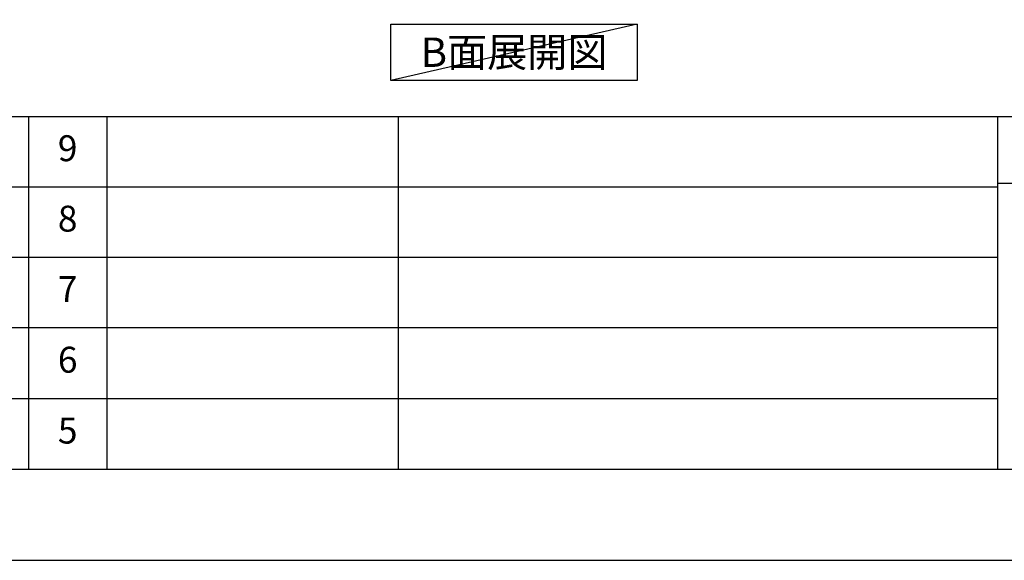
# Model space of a CAD drawing. Extents: x 27948 to 54421, y -25 to 8845.
# Drawn here: x 34691 to 36969, y 0 to 1251 of the extents above; entities that cross this region are included whole.
import ezdxf

# ---------------------------------------------------------------- set-up
doc = ezdxf.new("R2010")
doc.units = 0
doc.header["$LTSCALE"] = 50
doc.header["$MEASUREMENT"] = 0
doc.layers.get('DEFPOINTS').update_dxf_attribs({"color": 146, "linetype": 'CONTINUOUS'})
for name, color, linetype in [('160-文字', 254, 'CONTINUOUS'), ('190-図面外枠', 5, 'CONTINUOUS'), ('191-図面内枠', 4, 'CONTINUOUS')]:
    doc.layers.add(name, color=color, linetype=linetype)
doc.styles.add('KH001', font='txt')

# ---------------------------------------------------------------- blocks, each defined once
blk = doc.blocks.new('A$C5D946DDC')
at = {"layer": '190-図面外枠'}
blk.add_line((20519, 350.7), (271, 350.7), dxfattribs=at)
at = {"layer": 'DEFPOINTS'}
blk.add_lwpolyline([(0, 0), (20790, 0), (20790, 14700), (0, 14700)], close=True, dxfattribs=at)

msp = doc.modelspace()

# ---------------------------------------------------------------- linework, layer by layer
at = {"layer": '160-文字'}
msp.add_lwpolyline([(35549.58, 1241.05), (36119.61, 1241.05), (36119.61, 1110.62), (35549.58, 1110.62)], close=True, dxfattribs=at)
at = {"layer": '191-図面内枠'}
for p, q in [((28110.56, 1027.33), (40259.38, 1027.33)), ((34711.14, 1027.26), (34711.14, 210.33)), ((34892.1, 1027.33), (34892.1, 210.4)), ((35566.74, 1027.33), (35566.74, 210.4)), ((36953.34, 1027.33), (36953.34, 210.4)), ((36953.34, 872.98), (37477.07, 872.98)), ((32468.94, 864.4), (36953.34, 864.4)), ((32468.94, 701.4), (36953.34, 701.4)), ((32468.94, 538.4), (36953.34, 538.4)), ((32468.94, 374.4), (36953.34, 374.4))]:
    msp.add_line(p, q, dxfattribs=at)
at = {"layer": 'DEFPOINTS'}
msp.add_line((36119.61, 1241.05), (35549.58, 1110.62), dxfattribs=at)

# ---------------------------------------------------------------- block references
at = {"layer": '190-図面外枠', "xscale": 0.6000000000349246, "yscale": 0.6000000000349246, "zscale": 0.6000000000349246}
msp.add_blockref('A$C5D946DDC', (27947.97, 0), dxfattribs=at)

# ---------------------------------------------------------------- texts
at = {"layer": '160-文字', "insert": (35834.59, 1175.84), "char_height": 68, "attachment_point": 5, "style": 'KH001'}
msp.add_mtext('{\\fArial|b0|i0|c0|p32;B}面展開図', dxfattribs=at)
at = {"layer": '160-文字', "char_height": 60, "attachment_point": 5, "line_spacing_factor": 0.876232, "style": 'KH001'}
for s, insert in [('9', (34801.62, 945.83)), ('8', (34801.62, 782.9)), ('7', (34801.62, 619.9)), ('6', (34801.62, 456.4)), ('5', (34801.62, 292.4))]:
    msp.add_mtext(s, dxfattribs=dict(at, insert=insert))

doc.saveas('drawing.dxf')
